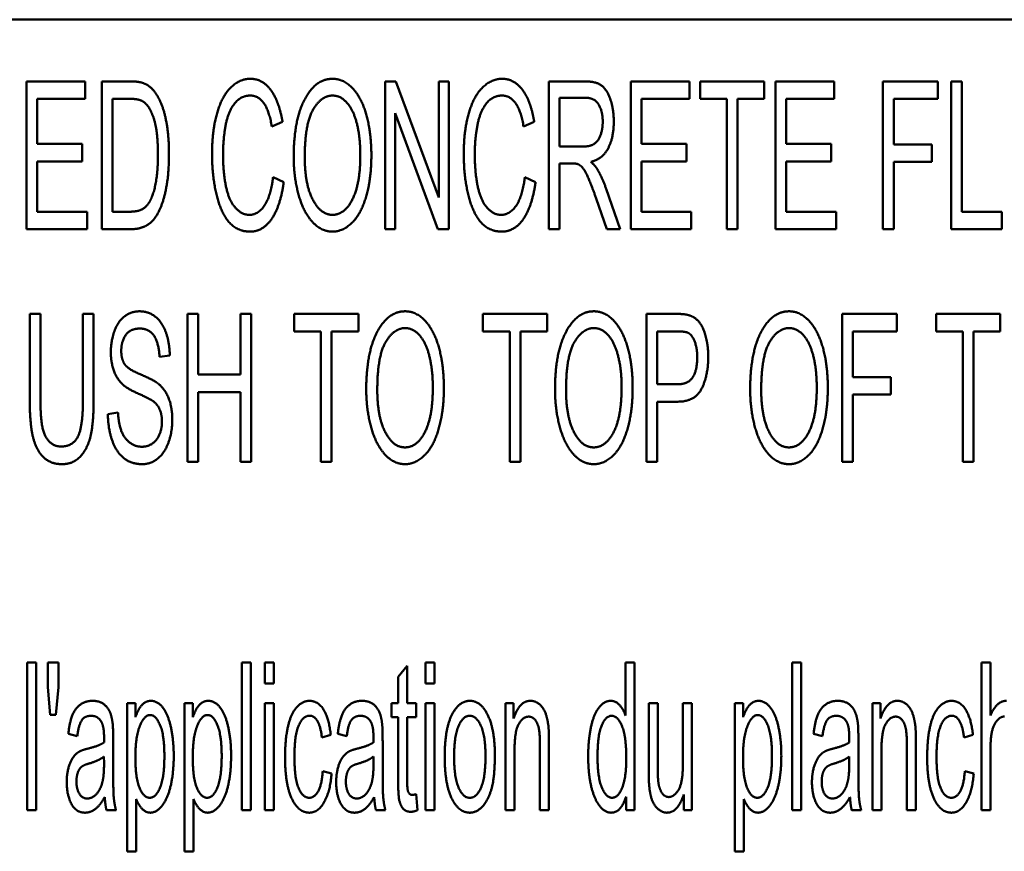
# Paper-space layout 'Layout1' of a CAD drawing. Units: inches. Extents: x 0 to 16.4, y 0 to 10.4.
# Drawn here: x 2.5 to 2.9, y 6.3 to 6.6 of the extents above; entities that cross this region are included whole.
import ezdxf

# ---------------------------------------------------------------- set-up
doc = ezdxf.new("R2010")
doc.units = ezdxf.units.IN
doc.header["$MEASUREMENT"] = 0
doc.layers.add('Viewport3ForCustomObjects_0', color=7, linetype='Continuous')
doc.layers.add('Visible (ANSI)', color=7, linetype='Continuous', lineweight=50)

# ---------------------------------------------------------------- blocks, each defined once
blk = doc.blocks.new('CustomObjectsInViewport3_0')
at = {"layer": 'Visible (ANSI)'}
for p, q in [((-10007.0881, -10011.9586), (-10001.7081, -10011.9586)), ((-10005.3304, -10012.063), (-10005.3304, -10012.313)), ((-10005.2313, -10012.063), (-10005.3304, -10012.063)), ((-10005.2313, -10012.0925), (-10005.2313, -10012.063)), ((-10005.2029, -10012.063), (-10005.2029, -10012.313)), ((-10005.1556, -10012.063), (-10005.2029, -10012.063)), ((-10004.7242, -10012.063), (-10004.7242, -10012.313)), ((-10004.7058, -10012.063), (-10004.7242, -10012.063)), ((-10004.6335, -10012.2593), (-10004.7058, -10012.063)), ((-10004.6162, -10012.063), (-10004.6335, -10012.063)), ((-10004.6335, -10012.063), (-10004.6335, -10012.2593)), ((-10004.6162, -10012.313), (-10004.6162, -10012.063)), ((-10004.4472, -10012.063), (-10004.4472, -10012.313)), ((-10004.3864, -10012.063), (-10004.4472, -10012.063)), ((-10004.3087, -10012.063), (-10004.3087, -10012.313)), ((-10004.2096, -10012.063), (-10004.3087, -10012.063)), ((-10004.2096, -10012.0925), (-10004.2096, -10012.063)), ((-10004.083, -10012.063), (-10004.1915, -10012.063)), ((-10004.1915, -10012.063), (-10004.1915, -10012.0925)), ((-10004.083, -10012.0925), (-10004.083, -10012.063)), ((-10004.0638, -10012.063), (-10004.0638, -10012.313)), ((-10003.9647, -10012.063), (-10004.0638, -10012.063)), ((-10003.9647, -10012.0925), (-10003.9647, -10012.063)), ((-10003.8822, -10012.063), (-10003.8822, -10012.313)), ((-10003.7896, -10012.063), (-10003.8822, -10012.063)), ((-10003.7896, -10012.0925), (-10003.7896, -10012.063)), ((-10003.7669, -10012.063), (-10003.7669, -10012.313)), ((-10003.7488, -10012.063), (-10003.7669, -10012.063)), ((-10003.7488, -10012.2835), (-10003.7488, -10012.063)), ((-10005.3123, -10012.1689), (-10005.3123, -10012.0925)), ((-10005.3123, -10012.0925), (-10005.2313, -10012.0925)), ((-10005.1848, -10012.0925), (-10005.156, -10012.0925)), ((-10005.1848, -10012.2835), (-10005.1848, -10012.0925)), ((-10004.4291, -10012.0906), (-10004.3856, -10012.0906)), ((-10004.4291, -10012.1733), (-10004.4291, -10012.0906)), ((-10004.2906, -10012.1689), (-10004.2906, -10012.0925)), ((-10004.2906, -10012.0925), (-10004.2096, -10012.0925)), ((-10004.1915, -10012.0925), (-10004.1463, -10012.0925)), ((-10004.1463, -10012.0925), (-10004.1463, -10012.313)), ((-10004.1282, -10012.313), (-10004.1282, -10012.0925)), ((-10004.1282, -10012.0925), (-10004.083, -10012.0925)), ((-10004.0457, -10012.1689), (-10004.0457, -10012.0925)), ((-10004.0457, -10012.0925), (-10003.9647, -10012.0925)), ((-10003.8641, -10012.1699), (-10003.8641, -10012.0925)), ((-10003.8641, -10012.0925), (-10003.7896, -10012.0925)), ((-10004.7069, -10012.313), (-10004.7069, -10012.1167)), ((-10004.7069, -10012.1167), (-10004.6347, -10012.313)), ((-10004.9156, -10012.1392), (-10004.8976, -10012.1314)), ((-10004.4899, -10012.1392), (-10004.472, -10012.1314)), ((-10005.2364, -10012.1689), (-10005.3123, -10012.1689)), ((-10005.2364, -10012.1985), (-10005.2364, -10012.1689)), ((-10004.39, -10012.1733), (-10004.4291, -10012.1733)), ((-10004.2147, -10012.1689), (-10004.2906, -10012.1689)), ((-10004.2147, -10012.1985), (-10004.2147, -10012.1689)), ((-10003.9699, -10012.1689), (-10004.0457, -10012.1689)), ((-10003.9699, -10012.1985), (-10003.9699, -10012.1689)), ((-10003.7997, -10012.1699), (-10003.8641, -10012.1699)), ((-10003.7997, -10012.1994), (-10003.7997, -10012.1699)), ((-10005.3123, -10012.2835), (-10005.3123, -10012.1985)), ((-10005.3123, -10012.1985), (-10005.2364, -10012.1985)), ((-10004.4291, -10012.313), (-10004.4291, -10012.2019)), ((-10004.4291, -10012.2019), (-10004.4079, -10012.2019)), ((-10004.2906, -10012.2835), (-10004.2906, -10012.1985)), ((-10004.2906, -10012.1985), (-10004.2147, -10012.1985)), ((-10004.0457, -10012.2835), (-10004.0457, -10012.1985)), ((-10004.0457, -10012.1985), (-10003.9699, -10012.1985)), ((-10003.8641, -10012.313), (-10003.8641, -10012.1994)), ((-10003.8641, -10012.1994), (-10003.7997, -10012.1994)), ((-10004.8954, -10012.2335), (-10004.9135, -10012.2252)), ((-10004.4697, -10012.2335), (-10004.4878, -10012.2252)), ((-10004.3264, -10012.313), (-10004.3502, -10012.245)), ((-10004.3672, -10012.261), (-10004.3491, -10012.313)), ((-10005.2281, -10012.2835), (-10005.3123, -10012.2835)), ((-10005.2281, -10012.313), (-10005.2281, -10012.2835)), ((-10005.1555, -10012.2835), (-10005.1848, -10012.2835)), ((-10004.2063, -10012.2835), (-10004.2906, -10012.2835)), ((-10004.2063, -10012.313), (-10004.2063, -10012.2835)), ((-10003.9615, -10012.2835), (-10004.0457, -10012.2835)), ((-10003.9615, -10012.313), (-10003.9615, -10012.2835)), ((-10003.6814, -10012.2835), (-10003.7488, -10012.2835)), ((-10003.6814, -10012.313), (-10003.6814, -10012.2835)), ((-10005.3304, -10012.313), (-10005.2281, -10012.313)), ((-10005.2029, -10012.313), (-10005.1534, -10012.313)), ((-10004.7242, -10012.313), (-10004.7069, -10012.313)), ((-10004.6347, -10012.313), (-10004.6162, -10012.313)), ((-10004.4472, -10012.313), (-10004.4291, -10012.313)), ((-10004.3491, -10012.313), (-10004.3264, -10012.313)), ((-10004.3087, -10012.313), (-10004.2063, -10012.313)), ((-10004.1463, -10012.313), (-10004.1282, -10012.313)), ((-10004.0638, -10012.313), (-10003.9615, -10012.313)), ((-10003.8822, -10012.313), (-10003.8641, -10012.313)), ((-10003.7669, -10012.313), (-10003.6814, -10012.313)), ((-10005.3068, -10012.4564), (-10005.325, -10012.4564)), ((-10005.325, -10012.4564), (-10005.325, -10012.6009)), ((-10005.3068, -10012.6007), (-10005.3068, -10012.4564)), ((-10005.2169, -10012.4564), (-10005.235, -10012.4564)), ((-10005.235, -10012.4564), (-10005.235, -10012.6007)), ((-10005.2169, -10012.6009), (-10005.2169, -10012.4564)), ((-10005.0584, -10012.4564), (-10005.0584, -10012.7064)), ((-10005.0403, -10012.4564), (-10005.0584, -10012.4564)), ((-10005.0403, -10012.5591), (-10005.0403, -10012.4564)), ((-10004.9507, -10012.4564), (-10004.9688, -10012.4564)), ((-10004.9688, -10012.4564), (-10004.9688, -10012.5591)), ((-10004.9507, -10012.7064), (-10004.9507, -10012.4564)), ((-10004.7693, -10012.4564), (-10004.8777, -10012.4564)), ((-10004.8777, -10012.4564), (-10004.8777, -10012.486)), ((-10004.7693, -10012.486), (-10004.7693, -10012.4564)), ((-10004.4501, -10012.4564), (-10004.5586, -10012.4564)), ((-10004.5586, -10012.4564), (-10004.5586, -10012.486)), ((-10004.4501, -10012.486), (-10004.4501, -10012.4564)), ((-10004.2823, -10012.4564), (-10004.2823, -10012.7064)), ((-10004.2306, -10012.4564), (-10004.2823, -10012.4564)), ((-10003.9513, -10012.4564), (-10003.9513, -10012.7064)), ((-10003.8587, -10012.4564), (-10003.9513, -10012.4564)), ((-10003.8587, -10012.486), (-10003.8587, -10012.4564)), ((-10003.6839, -10012.4564), (-10003.7924, -10012.4564)), ((-10003.7924, -10012.4564), (-10003.7924, -10012.486)), ((-10003.6839, -10012.486), (-10003.6839, -10012.4564)), ((-10004.8777, -10012.486), (-10004.8326, -10012.486)), ((-10004.8326, -10012.486), (-10004.8326, -10012.7064)), ((-10004.8145, -10012.7064), (-10004.8145, -10012.486)), ((-10004.8145, -10012.486), (-10004.7693, -10012.486)), ((-10004.5586, -10012.486), (-10004.5134, -10012.486)), ((-10004.5134, -10012.486), (-10004.5134, -10012.7064)), ((-10004.4953, -10012.7064), (-10004.4953, -10012.486)), ((-10004.4953, -10012.486), (-10004.4501, -10012.486)), ((-10004.2642, -10012.486), (-10004.2291, -10012.486)), ((-10004.2642, -10012.5753), (-10004.2642, -10012.486)), ((-10003.9332, -10012.5633), (-10003.9332, -10012.486)), ((-10003.9332, -10012.486), (-10003.8587, -10012.486)), ((-10003.7924, -10012.486), (-10003.7472, -10012.486)), ((-10003.7472, -10012.486), (-10003.7472, -10012.7064)), ((-10003.7291, -10012.7064), (-10003.7291, -10012.486)), ((-10003.7291, -10012.486), (-10003.6839, -10012.486)), ((-10005.1054, -10012.5292), (-10005.0881, -10012.5267)), ((-10004.9688, -10012.5591), (-10005.0403, -10012.5591)), ((-10004.2287, -10012.5753), (-10004.2642, -10012.5753)), ((-10003.8688, -10012.5633), (-10003.9332, -10012.5633)), ((-10003.8688, -10012.5929), (-10003.8688, -10012.5633)), ((-10005.0403, -10012.7064), (-10005.0403, -10012.5887)), ((-10005.0403, -10012.5887), (-10004.9688, -10012.5887)), ((-10004.9688, -10012.5887), (-10004.9688, -10012.7064)), ((-10004.2642, -10012.7064), (-10004.2642, -10012.6049)), ((-10004.2642, -10012.6049), (-10004.2289, -10012.6049)), ((-10003.9332, -10012.7064), (-10003.9332, -10012.5929)), ((-10003.9332, -10012.5929), (-10003.8688, -10012.5929)), ((-10005.1758, -10012.6234), (-10005.1929, -10012.626)), ((-10005.0584, -10012.7064), (-10005.0403, -10012.7064)), ((-10004.9688, -10012.7064), (-10004.9507, -10012.7064)), ((-10004.8326, -10012.7064), (-10004.8145, -10012.7064)), ((-10004.5134, -10012.7064), (-10004.4953, -10012.7064)), ((-10004.2823, -10012.7064), (-10004.2642, -10012.7064)), ((-10003.9513, -10012.7064), (-10003.9332, -10012.7064)), ((-10003.7472, -10012.7064), (-10003.7291, -10012.7064)), ((-10005.3294, -10013.0462), (-10005.3294, -10013.2962)), ((-10005.3142, -10013.0462), (-10005.3294, -10013.0462)), ((-10005.3142, -10013.2962), (-10005.3142, -10013.0462)), ((-10005.2766, -10013.0462), (-10005.2942, -10013.0462)), ((-10005.2942, -10013.0462), (-10005.2942, -10013.0881)), ((-10005.2766, -10013.0881), (-10005.2766, -10013.0462)), ((-10004.9664, -10013.0462), (-10004.9664, -10013.2962)), ((-10004.9512, -10013.0462), (-10004.9664, -10013.0462)), ((-10004.9512, -10013.2962), (-10004.9512, -10013.0462)), ((-10004.9274, -10013.0462), (-10004.9274, -10013.0814)), ((-10004.9121, -10013.0462), (-10004.9274, -10013.0462)), ((-10004.9121, -10013.0814), (-10004.9121, -10013.0462)), ((-10004.6867, -10013.0517), (-10004.702, -10013.0702)), ((-10004.6867, -10013.115), (-10004.6867, -10013.0517)), ((-10004.656, -10013.0462), (-10004.656, -10013.0814)), ((-10004.6408, -10013.0462), (-10004.656, -10013.0462)), ((-10004.6408, -10013.0814), (-10004.6408, -10013.0462)), ((-10004.3024, -10013.0462), (-10004.3176, -10013.0462)), ((-10004.3176, -10013.0462), (-10004.3176, -10013.1358)), ((-10004.3024, -10013.2962), (-10004.3024, -10013.0462)), ((-10004.036, -10013.0462), (-10004.036, -10013.2962)), ((-10004.0207, -10013.0462), (-10004.036, -10013.0462)), ((-10004.0207, -10013.2962), (-10004.0207, -10013.0462)), ((-10003.7159, -10013.0462), (-10003.7159, -10013.2962)), ((-10003.7006, -10013.0462), (-10003.7159, -10013.0462)), ((-10003.7006, -10013.1359), (-10003.7006, -10013.0462)), ((-10004.702, -10013.0702), (-10004.702, -10013.115)), ((-10005.2942, -10013.0881), (-10005.2902, -10013.1348)), ((-10005.2808, -10013.1348), (-10005.2766, -10013.0881)), ((-10004.9274, -10013.0814), (-10004.9121, -10013.0814)), ((-10004.656, -10013.0814), (-10004.6408, -10013.0814)), ((-10005.1602, -10013.115), (-10005.1602, -10013.3656)), ((-10005.1463, -10013.115), (-10005.1602, -10013.115)), ((-10005.1463, -10013.1386), (-10005.1463, -10013.115)), ((-10005.0632, -10013.115), (-10005.0632, -10013.3656)), ((-10005.0493, -10013.115), (-10005.0632, -10013.115)), ((-10005.0493, -10013.1386), (-10005.0493, -10013.115)), ((-10004.9274, -10013.115), (-10004.9274, -10013.2962)), ((-10004.9121, -10013.115), (-10004.9274, -10013.115)), ((-10004.9121, -10013.2962), (-10004.9121, -10013.115)), ((-10004.702, -10013.115), (-10004.7132, -10013.115)), ((-10004.7132, -10013.115), (-10004.7132, -10013.1388)), ((-10004.6713, -10013.115), (-10004.6867, -10013.115)), ((-10004.6713, -10013.1388), (-10004.6713, -10013.115)), ((-10004.656, -10013.115), (-10004.656, -10013.2962)), ((-10004.6408, -10013.115), (-10004.656, -10013.115)), ((-10004.6408, -10013.2962), (-10004.6408, -10013.115)), ((-10004.5205, -10013.115), (-10004.5205, -10013.2962)), ((-10004.5068, -10013.115), (-10004.5205, -10013.115)), ((-10004.5068, -10013.1407), (-10004.5068, -10013.115)), ((-10004.2631, -10013.115), (-10004.2784, -10013.115)), ((-10004.2784, -10013.115), (-10004.2784, -10013.2272)), ((-10004.2631, -10013.2154), (-10004.2631, -10013.115)), ((-10004.2052, -10013.115), (-10004.2204, -10013.115)), ((-10004.2204, -10013.115), (-10004.2204, -10013.212)), ((-10004.2052, -10013.2962), (-10004.2052, -10013.115)), ((-10004.1328, -10013.115), (-10004.1328, -10013.3656)), ((-10004.1189, -10013.115), (-10004.1328, -10013.115)), ((-10004.1189, -10013.1386), (-10004.1189, -10013.115)), ((-10003.9001, -10013.115), (-10003.9001, -10013.2962)), ((-10003.8864, -10013.115), (-10003.9001, -10013.115)), ((-10003.8864, -10013.1407), (-10003.8864, -10013.115)), ((-10005.2902, -10013.1348), (-10005.2808, -10013.1348)), ((-10004.7132, -10013.1388), (-10004.702, -10013.1388)), ((-10004.702, -10013.1388), (-10004.702, -10013.2432)), ((-10004.6867, -10013.2449), (-10004.6867, -10013.1388)), ((-10004.6867, -10013.1388), (-10004.6713, -10013.1388)), ((-10005.2597, -10013.1668), (-10005.2446, -10013.1708)), ((-10004.831, -10013.1729), (-10004.8161, -10013.1683)), ((-10004.8041, -10013.1668), (-10004.789, -10013.1708)), ((-10003.9996, -10013.1668), (-10003.9845, -10013.1708)), ((-10003.7452, -10013.1729), (-10003.7303, -10013.1683)), ((-10005.1839, -10013.2204), (-10005.1839, -10013.1794)), ((-10004.7282, -10013.2204), (-10004.7282, -10013.1794)), ((-10004.4622, -10013.1861), (-10004.4622, -10013.2962)), ((-10004.447, -10013.2962), (-10004.447, -10013.1849)), ((-10003.9238, -10013.2204), (-10003.9238, -10013.1794)), ((-10003.8418, -10013.1861), (-10003.8418, -10013.2962)), ((-10003.8266, -10013.2962), (-10003.8266, -10013.1849)), ((-10005.1995, -10013.2053), (-10005.1993, -10013.2165)), ((-10004.7439, -10013.2053), (-10004.7437, -10013.2165)), ((-10004.5053, -10013.2962), (-10004.5053, -10013.1973)), ((-10003.9394, -10013.2053), (-10003.9392, -10013.2165)), ((-10003.8849, -10013.2962), (-10003.8849, -10013.1973)), ((-10003.7006, -10013.2962), (-10003.7006, -10013.1971)), ((-10004.8146, -10013.2339), (-10004.8296, -10013.2299)), ((-10003.7288, -10013.2339), (-10003.7439, -10013.2299)), ((-10004.6692, -10013.296), (-10004.6713, -10013.2688)), ((-10004.3167, -10013.2733), (-10004.3167, -10013.2962)), ((-10004.2189, -10013.2695), (-10004.2189, -10013.2962)), ((-10005.145, -10013.3656), (-10005.145, -10013.2773)), ((-10005.048, -10013.3656), (-10005.048, -10013.2773)), ((-10004.1175, -10013.3656), (-10004.1175, -10013.2773)), ((-10005.3294, -10013.2962), (-10005.3142, -10013.2962)), ((-10005.1951, -10013.2962), (-10005.1791, -10013.2962)), ((-10004.9664, -10013.2962), (-10004.9512, -10013.2962)), ((-10004.9274, -10013.2962), (-10004.9121, -10013.2962)), ((-10004.7395, -10013.2962), (-10004.7235, -10013.2962)), ((-10004.656, -10013.2962), (-10004.6408, -10013.2962)), ((-10004.5205, -10013.2962), (-10004.5053, -10013.2962)), ((-10004.4622, -10013.2962), (-10004.447, -10013.2962)), ((-10004.3167, -10013.2962), (-10004.3024, -10013.2962)), ((-10004.2189, -10013.2962), (-10004.2052, -10013.2962)), ((-10004.036, -10013.2962), (-10004.0207, -10013.2962)), ((-10003.935, -10013.2962), (-10003.919, -10013.2962)), ((-10003.9001, -10013.2962), (-10003.8849, -10013.2962)), ((-10003.8418, -10013.2962), (-10003.8266, -10013.2962)), ((-10003.7159, -10013.2962), (-10003.7006, -10013.2962)), ((-10005.1602, -10013.3656), (-10005.145, -10013.3656)), ((-10005.0632, -10013.3656), (-10005.048, -10013.3656)), ((-10004.1328, -10013.3656), (-10004.1175, -10013.3656))]:
    blk.add_line(p, q, dxfattribs=at)
for points in [[(-10004.952, -10012.0586), (-10004.9701, -10012.0586), (-10005.0004, -10012.0887), (-10005.0167, -10012.147), (-10005.0167, -10012.1861)], [(-10004.8976, -10012.1314), (-10004.9032, -10012.0969), (-10004.9314, -10012.0586), (-10004.952, -10012.0586)], [(-10004.8129, -10012.0586), (-10004.8418, -10012.0586), (-10004.8786, -10012.1289), (-10004.8786, -10012.1912)], [(-10004.7473, -10012.1884), (-10004.7473, -10012.1508), (-10004.7633, -10012.0918), (-10004.7938, -10012.0586), (-10004.8129, -10012.0586)], [(-10004.5263, -10012.0586), (-10004.5444, -10012.0586), (-10004.5747, -10012.0887), (-10004.5911, -10012.147), (-10004.5911, -10012.1861)], [(-10004.472, -10012.1314), (-10004.4775, -10012.0969), (-10004.5057, -10012.0586), (-10004.5263, -10012.0586)], [(-10005.1313, -10012.0666), (-10005.1396, -10012.063), (-10005.1556, -10012.063)], [(-10005.1111, -10012.0845), (-10005.1194, -10012.0716), (-10005.1313, -10012.0666)], [(-10004.3374, -10012.1312), (-10004.3374, -10012.1106), (-10004.3489, -10012.0765), (-10004.3679, -10012.063), (-10004.3864, -10012.063)], [(-10005.156, -10012.0925), (-10005.1398, -10012.0925), (-10005.1324, -10012.0977)], [(-10005.0895, -10012.1867), (-10005.0895, -10012.1531), (-10005.1002, -10012.1011), (-10005.1111, -10012.0845)], [(-10004.9981, -10012.1859), (-10004.9981, -10012.1611), (-10004.9895, -10012.1146), (-10004.9681, -10012.087), (-10004.9523, -10012.087)], [(-10004.9523, -10012.087), (-10004.9386, -10012.087), (-10004.9203, -10012.112), (-10004.9156, -10012.1392)], [(-10004.8599, -10012.1916), (-10004.8599, -10012.1352), (-10004.8321, -10012.087), (-10004.8129, -10012.087)], [(-10004.8129, -10012.087), (-10004.7991, -10012.087), (-10004.7774, -10012.112), (-10004.766, -10012.1575), (-10004.766, -10012.188)], [(-10004.5724, -10012.1859), (-10004.5724, -10012.1611), (-10004.5638, -10012.1146), (-10004.5425, -10012.087), (-10004.5266, -10012.087)], [(-10004.5266, -10012.087), (-10004.5129, -10012.087), (-10004.4946, -10012.112), (-10004.4899, -10012.1392)], [(-10004.3856, -10012.0906), (-10004.3702, -10012.0906), (-10004.3561, -10012.1135), (-10004.3561, -10012.1312)], [(-10005.1324, -10012.0977), (-10005.1223, -10012.1047), (-10005.1082, -10012.1468), (-10005.1082, -10012.1861)], [(-10004.3561, -10012.1312), (-10004.3561, -10012.1432), (-10004.3633, -10012.164), (-10004.3774, -10012.1733), (-10004.39, -10012.1733)], [(-10004.3761, -10012.1992), (-10004.3563, -10012.1943), (-10004.3374, -10012.1579), (-10004.3374, -10012.1312)], [(-10005.1534, -10012.313), (-10005.141, -10012.313), (-10005.1217, -10012.3044), (-10005.1082, -10012.2879), (-10005.0968, -10012.2591), (-10005.0895, -10012.2151), (-10005.0895, -10012.1867)], [(-10005.1082, -10012.1861), (-10005.1082, -10012.2145), (-10005.1154, -10012.2541), (-10005.1219, -10012.2659)], [(-10005.0167, -10012.1861), (-10005.0167, -10012.2219), (-10005.0023, -10012.2842), (-10004.9744, -10012.3172), (-10004.9521, -10012.3172)], [(-10004.9537, -10012.2888), (-10004.9662, -10012.2888), (-10004.9878, -10012.2654), (-10004.9981, -10012.2177), (-10004.9981, -10012.1859)], [(-10004.8786, -10012.1912), (-10004.8786, -10012.2242), (-10004.8628, -10012.2831), (-10004.8323, -10012.3172), (-10004.8129, -10012.3172)], [(-10004.813, -10012.2888), (-10004.8332, -10012.2888), (-10004.8599, -10012.2368), (-10004.8599, -10012.1916)], [(-10004.766, -10012.188), (-10004.766, -10012.2364), (-10004.7925, -10012.2888), (-10004.813, -10012.2888)], [(-10004.8129, -10012.3172), (-10004.7951, -10012.3172), (-10004.7641, -10012.2863), (-10004.7473, -10012.2263), (-10004.7473, -10012.1884)], [(-10004.5911, -10012.1861), (-10004.5911, -10012.2219), (-10004.5766, -10012.2842), (-10004.5488, -10012.3172), (-10004.5265, -10012.3172)], [(-10004.528, -10012.2888), (-10004.5406, -10012.2888), (-10004.5621, -10012.2654), (-10004.5724, -10012.2177), (-10004.5724, -10012.1859)], [(-10004.4079, -10012.2019), (-10004.4009, -10012.2019), (-10004.3978, -10012.2031)], [(-10004.3978, -10012.2031), (-10004.3936, -10012.205), (-10004.3855, -10012.2147), (-10004.3752, -10012.2385), (-10004.3672, -10012.261)], [(-10004.3653, -10012.2116), (-10004.3689, -10012.2055), (-10004.3761, -10012.1992)], [(-10004.9135, -10012.2252), (-10004.9173, -10012.2568), (-10004.9384, -10012.2888), (-10004.9537, -10012.2888)], [(-10004.4878, -10012.2252), (-10004.4916, -10012.2568), (-10004.5127, -10012.2888), (-10004.528, -10012.2888)], [(-10004.3502, -10012.245), (-10004.3572, -10012.225), (-10004.3653, -10012.2116)], [(-10004.9521, -10012.3172), (-10004.9308, -10012.3172), (-10004.9011, -10012.2743), (-10004.8954, -10012.2335)], [(-10004.5265, -10012.3172), (-10004.5051, -10012.3172), (-10004.4754, -10012.2743), (-10004.4697, -10012.2335)], [(-10005.1219, -10012.2659), (-10005.1265, -10012.2743), (-10005.1419, -10012.2835), (-10005.1555, -10012.2835)], [(-10005.1395, -10012.452), (-10005.1535, -10012.452), (-10005.1759, -10012.4692), (-10005.1878, -10012.502), (-10005.1878, -10012.521)], [(-10005.0881, -10012.5267), (-10005.0885, -10012.5048), (-10005.1011, -10012.47), (-10005.1243, -10012.452), (-10005.1395, -10012.452)], [(-10004.6902, -10012.452), (-10004.7192, -10012.452), (-10004.756, -10012.5224), (-10004.756, -10012.5847)], [(-10004.6247, -10012.5818), (-10004.6247, -10012.5443), (-10004.6407, -10012.4852), (-10004.6712, -10012.452), (-10004.6902, -10012.452)], [(-10004.3711, -10012.452), (-10004.4, -10012.452), (-10004.4368, -10012.5224), (-10004.4368, -10012.5847)], [(-10004.3055, -10012.5818), (-10004.3055, -10012.5443), (-10004.3215, -10012.4852), (-10004.352, -10012.452), (-10004.3711, -10012.452)], [(-10004.2097, -10012.4589), (-10004.2169, -10012.4564), (-10004.2306, -10012.4564)], [(-10004.1777, -10012.5288), (-10004.1777, -10012.5102), (-10004.186, -10012.4791), (-10004.1996, -10012.462), (-10004.2097, -10012.4589)], [(-10004.041, -10012.452), (-10004.07, -10012.452), (-10004.1068, -10012.5224), (-10004.1068, -10012.5847)], [(-10003.9755, -10012.5818), (-10003.9755, -10012.5443), (-10003.9915, -10012.4852), (-10004.022, -10012.452), (-10004.041, -10012.452)], [(-10005.1702, -10012.5187), (-10005.1702, -10012.5033), (-10005.1552, -10012.4812), (-10005.1388, -10012.4812)], [(-10005.1388, -10012.4812), (-10005.123, -10012.4812), (-10005.1068, -10012.5054), (-10005.1054, -10012.5292)], [(-10004.7373, -10012.5851), (-10004.7373, -10012.5286), (-10004.7095, -10012.4804), (-10004.6902, -10012.4804)], [(-10004.6902, -10012.4804), (-10004.6765, -10012.4804), (-10004.6548, -10012.5054), (-10004.6434, -10012.5509), (-10004.6434, -10012.5814)], [(-10004.4181, -10012.5851), (-10004.4181, -10012.5286), (-10004.3903, -10012.4804), (-10004.3711, -10012.4804)], [(-10004.3711, -10012.4804), (-10004.3573, -10012.4804), (-10004.3356, -10012.5054), (-10004.3242, -10012.5509), (-10004.3242, -10012.5814)], [(-10004.2291, -10012.486), (-10004.2167, -10012.486), (-10004.2121, -10012.4883)], [(-10004.2121, -10012.4883), (-10004.2051, -10012.4917), (-10004.1963, -10012.5142), (-10004.1963, -10012.5298)], [(-10004.0881, -10012.5851), (-10004.0881, -10012.5286), (-10004.0603, -10012.4804), (-10004.041, -10012.4804)], [(-10004.041, -10012.4804), (-10004.0273, -10012.4804), (-10004.0056, -10012.5054), (-10003.9942, -10012.5509), (-10003.9942, -10012.5814)], [(-10005.1878, -10012.521), (-10005.1878, -10012.5382), (-10005.178, -10012.566), (-10005.1683, -10012.5753)], [(-10005.1649, -10012.541), (-10005.1702, -10012.5323), (-10005.1702, -10012.5187)], [(-10005.1073, -10012.5748), (-10005.1155, -10012.5679), (-10005.1597, -10012.5496), (-10005.1649, -10012.541)], [(-10004.2289, -10012.6049), (-10004.2, -10012.6049), (-10004.1777, -10012.5607), (-10004.1777, -10012.5288)], [(-10004.1963, -10012.5298), (-10004.1963, -10012.5515), (-10004.2112, -10012.5753), (-10004.2287, -10012.5753)], [(-10005.1683, -10012.5753), (-10005.1607, -10012.5828), (-10005.123, -10012.5993), (-10005.1174, -10012.6033)], [(-10005.0839, -10012.6357), (-10005.0839, -10012.6157), (-10005.0953, -10012.5849), (-10005.1073, -10012.5748)], [(-10004.756, -10012.5847), (-10004.756, -10012.6176), (-10004.7402, -10012.6765), (-10004.7097, -10012.7106), (-10004.6902, -10012.7106)], [(-10004.6904, -10012.6822), (-10004.7106, -10012.6822), (-10004.7373, -10012.6302), (-10004.7373, -10012.5851)], [(-10004.6434, -10012.5814), (-10004.6434, -10012.6298), (-10004.6698, -10012.6822), (-10004.6904, -10012.6822)], [(-10004.6902, -10012.7106), (-10004.6725, -10012.7106), (-10004.6415, -10012.6798), (-10004.6247, -10012.6197), (-10004.6247, -10012.5818)], [(-10004.4368, -10012.5847), (-10004.4368, -10012.6176), (-10004.421, -10012.6765), (-10004.3905, -10012.7106), (-10004.3711, -10012.7106)], [(-10004.3713, -10012.6822), (-10004.3915, -10012.6822), (-10004.4181, -10012.6302), (-10004.4181, -10012.5851)], [(-10004.3242, -10012.5814), (-10004.3242, -10012.6298), (-10004.3507, -10012.6822), (-10004.3713, -10012.6822)], [(-10004.3711, -10012.7106), (-10004.3533, -10012.7106), (-10004.3223, -10012.6798), (-10004.3055, -10012.6197), (-10004.3055, -10012.5818)], [(-10004.1068, -10012.5847), (-10004.1068, -10012.6176), (-10004.091, -10012.6765), (-10004.0605, -10012.7106), (-10004.041, -10012.7106)], [(-10004.0412, -10012.6822), (-10004.0614, -10012.6822), (-10004.0881, -10012.6302), (-10004.0881, -10012.5851)], [(-10003.9942, -10012.5814), (-10003.9942, -10012.6298), (-10004.0206, -10012.6822), (-10004.0412, -10012.6822)], [(-10004.041, -10012.7106), (-10004.0233, -10012.7106), (-10003.9923, -10012.6798), (-10003.9755, -10012.6197), (-10003.9755, -10012.5818)], [(-10005.325, -10012.6009), (-10005.325, -10012.6405), (-10005.3145, -10012.6864), (-10005.2899, -10012.7106), (-10005.2706, -10012.7106)], [(-10005.2722, -10012.6807), (-10005.284, -10012.6807), (-10005.3002, -10012.6639), (-10005.3068, -10012.6331), (-10005.3068, -10012.6007)], [(-10005.235, -10012.6007), (-10005.235, -10012.6476), (-10005.2522, -10012.6807), (-10005.2722, -10012.6807)], [(-10005.2706, -10012.7106), (-10005.2508, -10012.7106), (-10005.2262, -10012.6828), (-10005.2169, -10012.6386), (-10005.2169, -10012.6009)], [(-10005.1174, -10012.6033), (-10005.1089, -10012.6093), (-10005.1014, -10012.6268), (-10005.1014, -10012.6386)], [(-10005.1354, -10012.6811), (-10005.147, -10012.6811), (-10005.1657, -10012.6662), (-10005.1746, -10012.6422), (-10005.1758, -10012.6234)], [(-10005.1929, -10012.626), (-10005.1925, -10012.6512), (-10005.1782, -10012.6908), (-10005.1531, -10012.7106), (-10005.1346, -10012.7106)], [(-10005.1014, -10012.6386), (-10005.1014, -10012.6502), (-10005.1093, -10012.6698), (-10005.1251, -10012.6811), (-10005.1354, -10012.6811)], [(-10005.1346, -10012.7106), (-10005.1199, -10012.7106), (-10005.0965, -10012.691), (-10005.0839, -10012.6557), (-10005.0839, -10012.6357)], [(-10005.2189, -10013.111), (-10005.2305, -10013.111), (-10005.2483, -10013.1237), (-10005.2576, -10013.1476), (-10005.2597, -10013.1668)], [(-10005.1846, -10013.151), (-10005.1859, -10013.1384), (-10005.1928, -10013.1218), (-10005.2073, -10013.111), (-10005.2189, -10013.111)], [(-10005.12, -10013.111), (-10005.1288, -10013.111), (-10005.1414, -10013.1247), (-10005.1463, -10013.1386)], [(-10005.0815, -10013.2042), (-10005.0815, -10013.1782), (-10005.0907, -10013.1348), (-10005.1084, -10013.111), (-10005.12, -10013.111)], [(-10005.023, -10013.111), (-10005.0318, -10013.111), (-10005.0444, -10013.1247), (-10005.0493, -10013.1386)], [(-10004.9845, -10013.2042), (-10004.9845, -10013.1782), (-10004.9937, -10013.1348), (-10005.0114, -10013.111), (-10005.023, -10013.111)], [(-10004.8521, -10013.111), (-10004.8637, -10013.111), (-10004.8835, -10013.1329), (-10004.8933, -10013.1769), (-10004.8933, -10013.2063)], [(-10004.8161, -10013.1683), (-10004.8188, -10013.1409), (-10004.8374, -10013.111), (-10004.8521, -10013.111)], [(-10004.7633, -10013.111), (-10004.7749, -10013.111), (-10004.7927, -10013.1237), (-10004.802, -10013.1476), (-10004.8041, -10013.1668)], [(-10004.729, -10013.151), (-10004.7303, -10013.1384), (-10004.7372, -10013.1218), (-10004.7517, -10013.111), (-10004.7633, -10013.111)], [(-10004.5808, -10013.111), (-10004.5975, -10013.111), (-10004.6093, -10013.1312)], [(-10004.5385, -10013.203), (-10004.5385, -10013.16), (-10004.5621, -10013.111), (-10004.5808, -10013.111)], [(-10004.4781, -10013.111), (-10004.4969, -10013.111), (-10004.5068, -10013.1407)], [(-10004.4478, -10013.155), (-10004.4493, -10013.1419), (-10004.456, -10013.1228), (-10004.4699, -10013.111), (-10004.4781, -10013.111)], [(-10004.3426, -10013.111), (-10004.3536, -10013.111), (-10004.3717, -10013.1344), (-10004.3807, -10013.1786), (-10004.3807, -10013.2057)], [(-10004.3176, -10013.1358), (-10004.3216, -10013.1247), (-10004.3344, -10013.111), (-10004.3426, -10013.111)], [(-10004.0926, -10013.111), (-10004.1013, -10013.111), (-10004.1139, -10013.1247), (-10004.1189, -10013.1386)], [(-10004.0541, -10013.2042), (-10004.0541, -10013.1782), (-10004.0632, -10013.1348), (-10004.081, -10013.111), (-10004.0926, -10013.111)], [(-10003.9588, -10013.111), (-10003.9704, -10013.111), (-10003.9882, -10013.1237), (-10003.9975, -10013.1476), (-10003.9996, -10013.1668)], [(-10003.9245, -10013.151), (-10003.9258, -10013.1384), (-10003.9327, -10013.1218), (-10003.9472, -10013.111), (-10003.9588, -10013.111)], [(-10003.8576, -10013.111), (-10003.8765, -10013.111), (-10003.8864, -10013.1407)], [(-10003.8273, -10013.155), (-10003.8289, -10013.1419), (-10003.8355, -10013.1228), (-10003.8494, -10013.111), (-10003.8576, -10013.111)], [(-10003.7664, -10013.111), (-10003.778, -10013.111), (-10003.7978, -10013.1329), (-10003.8075, -10013.1769), (-10003.8075, -10013.2063)], [(-10003.7303, -10013.1683), (-10003.733, -10013.1409), (-10003.7517, -10013.111), (-10003.7664, -10013.111)], [(-10003.6736, -10013.111), (-10003.6899, -10013.111), (-10003.7006, -10013.1359)], [(-10005.2446, -10013.1708), (-10005.2422, -10013.1516), (-10005.2319, -10013.1363), (-10005.221, -10013.1363)], [(-10005.221, -10013.1363), (-10005.2096, -10013.1363), (-10005.2037, -10013.1468)], [(-10005.1463, -10013.2066), (-10005.1463, -10013.1716), (-10005.1313, -10013.135), (-10005.1214, -10013.135)], [(-10005.1214, -10013.135), (-10005.1116, -10013.135), (-10005.0973, -10013.1695), (-10005.0973, -10013.2042)], [(-10005.0493, -10013.2066), (-10005.0493, -10013.1716), (-10005.0343, -10013.135), (-10005.0244, -10013.135)], [(-10005.0244, -10013.135), (-10005.0146, -10013.135), (-10005.0004, -10013.1695), (-10005.0004, -10013.2042)], [(-10004.8774, -10013.2055), (-10004.8774, -10013.1695), (-10004.863, -10013.1361), (-10004.8515, -10013.1361)], [(-10004.8515, -10013.1361), (-10004.8439, -10013.1361), (-10004.833, -10013.1546), (-10004.831, -10013.1729)], [(-10004.789, -10013.1708), (-10004.7866, -10013.1516), (-10004.7763, -10013.1363), (-10004.7654, -10013.1363)], [(-10004.7654, -10013.1363), (-10004.754, -10013.1363), (-10004.7481, -10013.1468)], [(-10004.6093, -10013.1312), (-10004.6233, -10013.1554), (-10004.6233, -10013.2055)], [(-10004.6074, -10013.2057), (-10004.6074, -10013.1708), (-10004.5924, -10013.1363), (-10004.5808, -10013.1363)], [(-10004.5808, -10013.1363), (-10004.5695, -10013.1363), (-10004.5543, -10013.171), (-10004.5543, -10013.2045)], [(-10004.5053, -10013.1973), (-10004.5053, -10013.1626), (-10004.491, -10013.1377), (-10004.4811, -10013.1377)], [(-10004.4811, -10013.1377), (-10004.475, -10013.1377), (-10004.4659, -10013.1487), (-10004.4622, -10013.1674), (-10004.4622, -10013.1861)], [(-10004.3649, -10013.2057), (-10004.3649, -10013.1699), (-10004.3512, -10013.1363), (-10004.3411, -10013.1363)], [(-10004.3411, -10013.1363), (-10004.3306, -10013.1363), (-10004.3163, -10013.1712), (-10004.3163, -10013.2084)], [(-10004.1189, -10013.2066), (-10004.1189, -10013.1716), (-10004.1038, -10013.135), (-10004.0939, -10013.135)], [(-10004.0939, -10013.135), (-10004.0842, -10013.135), (-10004.0699, -10013.1695), (-10004.0699, -10013.2042)], [(-10003.9845, -10013.1708), (-10003.9821, -10013.1516), (-10003.9718, -10013.1363), (-10003.9609, -10013.1363)], [(-10003.9609, -10013.1363), (-10003.9495, -10013.1363), (-10003.9436, -10013.1468)], [(-10003.8849, -10013.1973), (-10003.8849, -10013.1626), (-10003.8706, -10013.1377), (-10003.8607, -10013.1377)], [(-10003.8607, -10013.1377), (-10003.8546, -10013.1377), (-10003.8454, -10013.1487), (-10003.8418, -10013.1674), (-10003.8418, -10013.1861)], [(-10003.7917, -10013.2055), (-10003.7917, -10013.1695), (-10003.7772, -10013.1361), (-10003.7658, -10013.1361)], [(-10003.7658, -10013.1361), (-10003.7582, -10013.1361), (-10003.7473, -10013.1546), (-10003.7452, -10013.1729)], [(-10003.7006, -10013.1971), (-10003.7006, -10013.1758), (-10003.6955, -10013.1516), (-10003.6835, -10013.1375), (-10003.6766, -10013.1375)], [(-10005.2037, -10013.1468), (-10005.1993, -10013.1544), (-10005.1993, -10013.1733)], [(-10005.1839, -10013.1794), (-10005.1839, -10013.159), (-10005.1846, -10013.151)], [(-10004.7481, -10013.1468), (-10004.7437, -10013.1544), (-10004.7437, -10013.1733)], [(-10004.7282, -10013.1794), (-10004.7282, -10013.159), (-10004.729, -10013.151)], [(-10004.447, -10013.1849), (-10004.447, -10013.1636), (-10004.4478, -10013.155)], [(-10003.9436, -10013.1468), (-10003.9392, -10013.1544), (-10003.9392, -10013.1733)], [(-10003.9238, -10013.1794), (-10003.9238, -10013.159), (-10003.9245, -10013.151)], [(-10003.8266, -10013.1849), (-10003.8266, -10013.1636), (-10003.8273, -10013.155)], [(-10005.1993, -10013.1733), (-10005.1993, -10013.175), (-10005.1993, -10013.1813)], [(-10004.7437, -10013.1733), (-10004.7437, -10013.175), (-10004.7437, -10013.1813)], [(-10003.9392, -10013.1733), (-10003.9392, -10013.175), (-10003.9392, -10013.1813)], [(-10005.1993, -10013.1813), (-10005.2082, -10013.1874), (-10005.2267, -10013.1918)], [(-10004.7437, -10013.1813), (-10004.7526, -10013.1874), (-10004.7711, -10013.1918)], [(-10003.9392, -10013.1813), (-10003.9481, -10013.1874), (-10003.9666, -10013.1918)], [(-10005.2404, -10013.1965), (-10005.2465, -10013.1998), (-10005.2563, -10013.2131), (-10005.2624, -10013.235), (-10005.2624, -10013.2484)], [(-10005.2267, -10013.1918), (-10005.2359, -10013.1941), (-10005.2404, -10013.1965)], [(-10005.2244, -10013.2169), (-10005.2079, -10013.2122), (-10005.1995, -10013.2053)], [(-10005.1221, -10013.275), (-10005.1322, -10013.275), (-10005.1463, -10013.2417), (-10005.1463, -10013.2066)], [(-10005.0973, -10013.2042), (-10005.0973, -10013.2404), (-10005.1118, -10013.275), (-10005.1221, -10013.275)], [(-10005.1212, -10013.3002), (-10005.1107, -10013.3002), (-10005.0916, -10013.2766), (-10005.0815, -10013.232), (-10005.0815, -10013.2042)], [(-10005.0251, -10013.275), (-10005.0352, -10013.275), (-10005.0493, -10013.2417), (-10005.0493, -10013.2066)], [(-10005.0004, -10013.2042), (-10005.0004, -10013.2404), (-10005.0148, -10013.275), (-10005.0251, -10013.275)], [(-10005.0242, -10013.3002), (-10005.0137, -10013.3002), (-10004.9946, -10013.2766), (-10004.9845, -10013.232), (-10004.9845, -10013.2042)], [(-10004.8933, -10013.2063), (-10004.8933, -10013.2516), (-10004.8708, -10013.3002), (-10004.8521, -10013.3002)], [(-10004.8523, -10013.275), (-10004.8635, -10013.275), (-10004.8774, -10013.2419), (-10004.8774, -10013.2055)], [(-10004.7848, -10013.1965), (-10004.7909, -10013.1998), (-10004.8007, -10013.2131), (-10004.8068, -10013.235), (-10004.8068, -10013.2484)], [(-10004.7711, -10013.1918), (-10004.7803, -10013.1941), (-10004.7848, -10013.1965)], [(-10004.7688, -10013.2169), (-10004.7523, -10013.2122), (-10004.7439, -10013.2053)], [(-10004.6233, -10013.2055), (-10004.6233, -10013.2514), (-10004.5998, -10013.3002), (-10004.5808, -10013.3002)], [(-10004.5808, -10013.275), (-10004.5924, -10013.275), (-10004.6074, -10013.2404), (-10004.6074, -10013.2057)], [(-10004.5808, -10013.3002), (-10004.5689, -10013.3002), (-10004.5489, -10013.2781), (-10004.5385, -10013.2379), (-10004.5385, -10013.203)], [(-10004.5543, -10013.2045), (-10004.5543, -10013.2402), (-10004.5693, -10013.275), (-10004.5808, -10013.275)], [(-10004.3807, -10013.2057), (-10004.3807, -10013.2335), (-10004.3708, -10013.2764), (-10004.3527, -10013.3002), (-10004.3418, -10013.3002)], [(-10004.3403, -10013.275), (-10004.3502, -10013.275), (-10004.3649, -10013.2406), (-10004.3649, -10013.2057)], [(-10004.0947, -10013.275), (-10004.1048, -10013.275), (-10004.1189, -10013.2417), (-10004.1189, -10013.2066)], [(-10004.0699, -10013.2042), (-10004.0699, -10013.2404), (-10004.0844, -10013.275), (-10004.0947, -10013.275)], [(-10004.0937, -10013.3002), (-10004.0832, -10013.3002), (-10004.0642, -10013.2766), (-10004.0541, -10013.232), (-10004.0541, -10013.2042)], [(-10003.9803, -10013.1965), (-10003.9864, -10013.1998), (-10003.9962, -10013.2131), (-10004.0023, -10013.235), (-10004.0023, -10013.2484)], [(-10003.9666, -10013.1918), (-10003.9758, -10013.1941), (-10003.9803, -10013.1965)], [(-10003.9643, -10013.2169), (-10003.9478, -10013.2122), (-10003.9394, -10013.2053)], [(-10003.8075, -10013.2063), (-10003.8075, -10013.2516), (-10003.785, -10013.3002), (-10003.7664, -10013.3002)], [(-10003.7665, -10013.275), (-10003.7778, -10013.275), (-10003.7917, -10013.2419), (-10003.7917, -10013.2055)], [(-10005.246, -10013.2476), (-10005.246, -10013.2396), (-10005.2418, -10013.2265), (-10005.234, -10013.2196), (-10005.2244, -10013.2169)], [(-10005.1993, -10013.2165), (-10005.1993, -10013.2367), (-10005.2018, -10013.2472)], [(-10005.1791, -10013.2962), (-10005.1819, -10013.2857), (-10005.1839, -10013.263), (-10005.1839, -10013.2204)], [(-10004.7904, -10013.2476), (-10004.7904, -10013.2396), (-10004.7862, -10013.2265), (-10004.7784, -10013.2196), (-10004.7688, -10013.2169)], [(-10004.7437, -10013.2165), (-10004.7437, -10013.2367), (-10004.7462, -10013.2472)], [(-10004.7235, -10013.2962), (-10004.7263, -10013.2857), (-10004.7282, -10013.263), (-10004.7282, -10013.2204)], [(-10004.3163, -10013.2084), (-10004.3163, -10013.2421), (-10004.3304, -10013.275), (-10004.3403, -10013.275)], [(-10004.2622, -10013.2478), (-10004.2631, -10013.2394), (-10004.2631, -10013.2154)], [(-10004.2204, -10013.212), (-10004.2204, -10013.2352), (-10004.2254, -10013.2596), (-10004.2376, -10013.2737), (-10004.2444, -10013.2737)], [(-10003.9859, -10013.2476), (-10003.9859, -10013.2396), (-10003.9817, -10013.2265), (-10003.9739, -10013.2196), (-10003.9643, -10013.2169)], [(-10003.9392, -10013.2165), (-10003.9392, -10013.2367), (-10003.9417, -10013.2472)], [(-10003.919, -10013.2962), (-10003.9218, -10013.2857), (-10003.9238, -10013.263), (-10003.9238, -10013.2204)], [(-10004.8296, -10013.2299), (-10004.8311, -10013.2529), (-10004.8433, -10013.275), (-10004.8523, -10013.275)], [(-10004.8521, -10013.3002), (-10004.8374, -10013.3002), (-10004.817, -10013.2649), (-10004.8146, -10013.2339)], [(-10004.2784, -10013.2272), (-10004.2784, -10013.2468), (-10004.2774, -10013.2558)], [(-10003.7439, -10013.2299), (-10003.7454, -10013.2529), (-10003.7576, -10013.275), (-10003.7665, -10013.275)], [(-10003.7664, -10013.3002), (-10003.7517, -10013.3002), (-10003.7313, -10013.2649), (-10003.7288, -10013.2339)], [(-10005.2624, -10013.2484), (-10005.2624, -10013.271), (-10005.2464, -10013.3002), (-10005.2315, -10013.3002)], [(-10005.2277, -10013.2762), (-10005.2366, -10013.2762), (-10005.246, -10013.2598), (-10005.246, -10013.2476)], [(-10005.2018, -10013.2472), (-10005.205, -10013.2608), (-10005.2189, -10013.2762), (-10005.2277, -10013.2762)], [(-10004.8068, -10013.2484), (-10004.8068, -10013.271), (-10004.7907, -10013.3002), (-10004.7759, -10013.3002)], [(-10004.7721, -10013.2762), (-10004.781, -10013.2762), (-10004.7904, -10013.2598), (-10004.7904, -10013.2476)], [(-10004.7462, -10013.2472), (-10004.7494, -10013.2608), (-10004.7633, -10013.2762), (-10004.7721, -10013.2762)], [(-10004.702, -10013.2432), (-10004.702, -10013.2709), (-10004.6981, -10013.288), (-10004.689, -10013.2987), (-10004.6808, -10013.2987)], [(-10004.6779, -10013.2701), (-10004.6814, -10013.2701), (-10004.685, -10013.2657), (-10004.6867, -10013.2581), (-10004.6867, -10013.2449)], [(-10004.2774, -10013.2558), (-10004.2761, -10013.2693), (-10004.2694, -10013.288), (-10004.2555, -10013.3002), (-10004.2475, -10013.3002)], [(-10004.2444, -10013.2737), (-10004.2513, -10013.2737), (-10004.2606, -10013.26), (-10004.2622, -10013.2478)], [(-10004.0023, -10013.2484), (-10004.0023, -10013.271), (-10003.9863, -10013.3002), (-10003.9714, -10013.3002)], [(-10003.9676, -10013.2762), (-10003.9765, -10013.2762), (-10003.9859, -10013.2598), (-10003.9859, -10013.2476)], [(-10003.9417, -10013.2472), (-10003.9449, -10013.2608), (-10003.9588, -10013.2762), (-10003.9676, -10013.2762)], [(-10005.2315, -10013.3002), (-10005.2223, -10013.3002), (-10005.2065, -10013.2884), (-10005.1981, -10013.2739)], [(-10005.1981, -10013.2739), (-10005.1974, -10013.2867), (-10005.1951, -10013.2962)], [(-10004.7759, -10013.3002), (-10004.7667, -10013.3002), (-10004.7509, -10013.2884), (-10004.7425, -10013.2739)], [(-10004.7425, -10013.2739), (-10004.7418, -10013.2867), (-10004.7395, -10013.2962)], [(-10004.6713, -10013.2688), (-10004.6755, -10013.2701), (-10004.6779, -10013.2701)], [(-10004.3418, -10013.3002), (-10004.3252, -10013.3002), (-10004.3167, -10013.2733)], [(-10004.2475, -10013.3002), (-10004.2294, -10013.3002), (-10004.2189, -10013.2695)], [(-10003.9714, -10013.3002), (-10003.9622, -10013.3002), (-10003.9464, -10013.2884), (-10003.938, -10013.2739)], [(-10003.938, -10013.2739), (-10003.9373, -10013.2867), (-10003.935, -10013.2962)], [(-10005.145, -10013.2773), (-10005.141, -10013.2872), (-10005.1288, -10013.3002), (-10005.1212, -10013.3002)], [(-10005.048, -10013.2773), (-10005.044, -10013.2872), (-10005.0318, -10013.3002), (-10005.0242, -10013.3002)], [(-10004.1175, -10013.2773), (-10004.1135, -10013.2872), (-10004.1013, -10013.3002), (-10004.0937, -10013.3002)], [(-10004.6808, -10013.2987), (-10004.6757, -10013.2987), (-10004.6692, -10013.296)]]:
    blk.add_open_spline(points, degree=2, dxfattribs=at)

psp = doc.layouts.get("Layout1")

# ---------------------------------------------------------------- block references
at = {"layer": 'Viewport3ForCustomObjects_0', "xscale": 0.2499999999999879, "yscale": 0.2499999999999879, "zscale": 0.2499999999999879}
psp.add_blockref('CustomObjectsInViewport3_0', (2503.79168, 2509.6359), dxfattribs=at)

doc.saveas('drawing.dxf')
